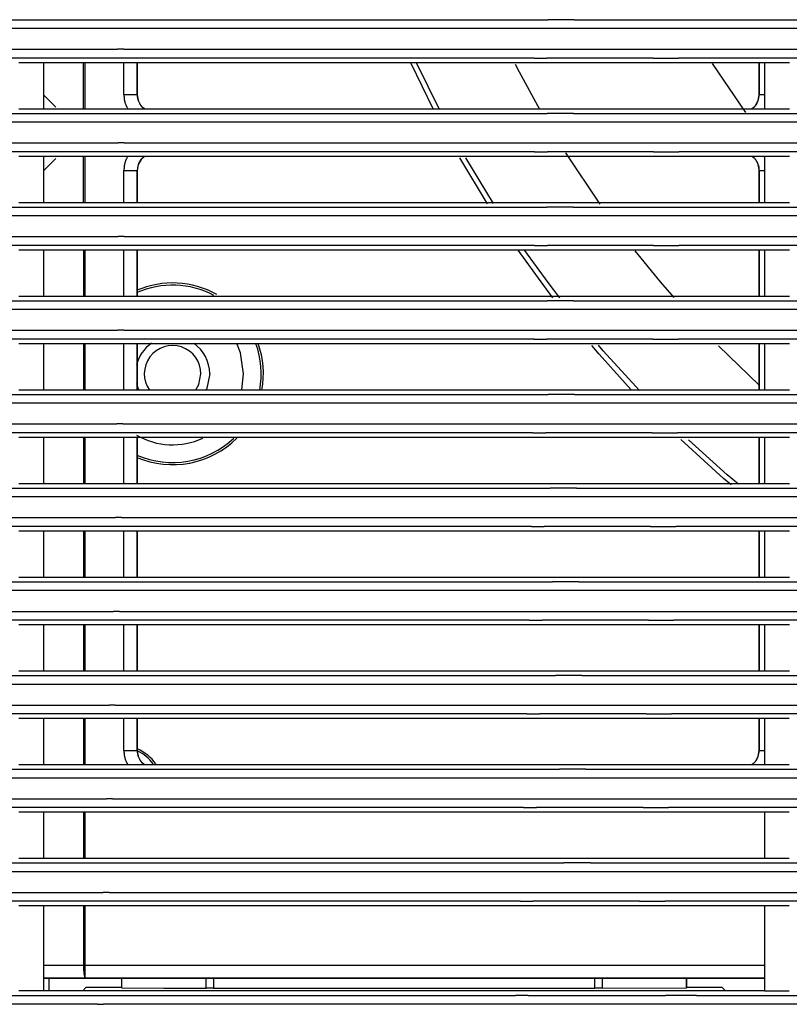
# Model space of a CAD drawing. Units: millimetres. Extents: x -127 to 1417, y 89 to 759.
# Drawn here: x 579 to 623, y 224 to 280 of the extents above; entities that cross this region are included whole.
import ezdxf

# ---------------------------------------------------------------- set-up
doc = ezdxf.new("R2010")
doc.units = ezdxf.units.MM

msp = doc.modelspace()

# ---------------------------------------------------------------- linework, layer by layer
at = {"color": 7, "linetype": 'Continuous'}
for p, q in [((575.126, 279.957), (609.318, 279.957)), ((610.809, 279.957), (628.279, 279.957)), ((609.219, 279.459), (575.306, 279.459)), ((624.8, 279.459), (610.907, 279.459)), ((550.96, 278.288), (584.964, 278.288)), ((585.308, 278.288), (586.55, 278.288)), ((586.55, 278.288), (608.439, 278.288)), ((609.261, 278.288), (616.996, 278.288)), ((619.006, 278.288), (629.144, 278.288)), ((584.915, 277.789), (550.866, 277.789)), ((580.778, 277.523), (579.369, 277.523)), ((580.778, 277.528), (580.778, 274.927)), ((621.57, 277.523), (580.778, 277.523)), ((586.535, 277.789), (585.221, 277.789)), ((586.073, 275.723), (586.073, 277.523)), ((608.532, 277.789), (586.535, 277.789)), ((602.823, 274.909), (601.571, 277.471)), ((615.268, 277.789), (609.26, 277.789)), ((629.681, 277.79), (616.7, 277.789)), ((621.273, 277.523), (621.273, 275.723)), ((622.977, 277.523), (621.57, 277.523)), ((621.57, 277.523), (621.57, 274.928)), ((580.762, 275.715), (581.462, 275.017)), ((586.069, 275.723), (586.073, 275.723)), ((621.278, 275.723), (621.273, 275.723)), ((575.09, 274.657), (609.264, 274.657)), ((579.369, 274.923), (580.778, 274.923)), ((580.778, 274.923), (621.57, 274.923)), ((610.755, 274.657), (628.229, 274.657)), ((621.57, 274.923), (622.977, 274.923)), ((609.154, 274.159), (575.27, 274.159)), ((624.735, 274.159), (610.84, 274.159)), ((550.993, 272.987), (584.991, 272.988)), ((585.335, 272.988), (586.581, 272.988)), ((586.581, 272.988), (608.466, 272.988)), ((609.287, 272.988), (617.014, 272.988)), ((619.023, 272.988), (629.168, 272.988)), ((584.941, 272.489), (550.902, 272.489)), ((586.566, 272.489), (585.247, 272.489)), ((608.559, 272.489), (586.566, 272.489)), ((615.293, 272.489), (609.286, 272.489)), ((629.701, 272.49), (616.724, 272.489)), ((580.778, 272.223), (579.369, 272.223)), ((581.462, 272.114), (580.762, 271.416)), ((580.778, 272.225), (580.778, 269.623)), ((621.57, 272.223), (580.778, 272.223)), ((605.89, 269.542), (604.326, 272.141)), ((621.57, 272.225), (621.57, 269.623)), ((622.977, 272.223), (621.57, 272.223)), ((586.069, 271.423), (586.073, 271.423)), ((586.073, 269.623), (586.073, 271.423)), ((621.278, 271.423), (621.273, 271.423)), ((621.273, 271.423), (621.273, 269.623)), ((579.369, 269.623), (580.778, 269.623)), ((580.778, 269.623), (621.57, 269.623)), ((621.57, 269.623), (622.977, 269.623)), ((575.079, 269.357), (609.248, 269.357)), ((610.739, 269.357), (628.217, 269.357)), ((609.135, 268.859), (575.261, 268.859)), ((624.717, 268.859), (610.821, 268.859)), ((550.997, 267.687), (584.992, 267.687)), ((585.335, 267.687), (586.574, 267.687)), ((586.574, 267.687), (608.469, 267.687)), ((609.286, 267.687), (617.014, 267.688)), ((619.023, 267.688), (629.166, 267.688)), ((584.941, 267.189), (550.9, 267.189)), ((580.778, 266.923), (579.369, 266.923)), ((621.57, 266.923), (580.778, 266.923)), ((580.778, 266.921), (580.778, 264.319)), ((586.564, 267.189), (585.246, 267.189)), ((586.073, 264.323), (586.073, 266.923)), ((608.557, 267.189), (586.564, 267.189)), ((609.077, 264.918), (607.631, 266.918)), ((615.29, 267.189), (609.285, 267.189)), ((629.695, 267.19), (616.721, 267.19)), ((621.273, 266.923), (621.273, 264.323)), ((622.977, 266.923), (621.57, 266.923)), ((621.57, 266.921), (621.57, 264.323)), ((609.602, 264.228), (609.077, 264.918)), ((575.095, 264.057), (609.27, 264.057)), ((579.369, 264.323), (580.778, 264.323)), ((580.778, 264.323), (621.57, 264.323)), ((610.76, 264.057), (628.243, 264.057)), ((621.57, 264.323), (622.977, 264.323)), ((609.163, 263.559), (575.278, 263.559)), ((624.745, 263.559), (610.851, 263.559)), ((550.947, 262.387), (584.966, 262.387)), ((585.31, 262.387), (586.544, 262.387)), ((586.544, 262.387), (608.434, 262.387)), ((609.255, 262.387), (616.986, 262.387)), ((618.995, 262.387), (629.139, 262.388)), ((584.914, 261.889), (550.86, 261.889)), ((586.529, 261.889), (585.22, 261.889)), ((608.527, 261.889), (586.529, 261.889)), ((615.258, 261.89), (609.254, 261.889)), ((629.661, 261.89), (616.69, 261.89)), ((580.778, 261.623), (579.369, 261.623)), ((621.57, 261.623), (580.778, 261.623)), ((580.778, 261.623), (580.778, 259.023)), ((586.073, 259.023), (586.073, 261.623)), ((612.208, 261.04), (611.791, 261.525)), ((621.273, 261.623), (621.273, 259.023)), ((622.977, 261.623), (621.57, 261.623)), ((621.57, 261.623), (621.57, 259.023)), ((614.034, 259.017), (612.208, 261.04)), ((589.551, 259.311), (589.673, 259.923)), ((590.173, 259.923), (590.013, 259.12)), ((579.369, 259.023), (580.778, 259.023)), ((580.778, 259.023), (621.57, 259.023)), ((586.133, 259.12), (586.051, 259.356)), ((586.184, 259.006), (586.133, 259.12)), ((589.39, 259.014), (589.551, 259.311)), ((590.013, 259.12), (589.966, 259.014)), ((621.57, 259.023), (622.977, 259.023)), ((575.137, 258.757), (609.329, 258.757)), ((610.82, 258.757), (628.307, 258.757)), ((609.221, 258.259), (575.322, 258.258)), ((624.801, 258.258), (610.908, 258.259)), ((550.866, 257.087), (584.914, 257.087)), ((585.257, 257.087), (586.471, 257.087)), ((586.471, 257.087), (608.379, 257.087)), ((609.195, 257.087), (616.929, 257.087)), ((618.938, 257.087), (629.087, 257.088)), ((584.862, 256.589), (550.773, 256.589)), ((580.778, 256.323), (579.369, 256.323)), ((621.57, 256.323), (580.778, 256.323)), ((580.778, 256.323), (580.778, 253.723)), ((586.461, 256.589), (585.167, 256.589)), ((586.073, 253.723), (586.073, 256.323)), ((608.467, 256.589), (586.461, 256.589)), ((615.208, 256.59), (609.194, 256.589)), ((629.635, 256.59), (616.641, 256.59)), ((621.273, 256.323), (621.273, 253.723)), ((622.977, 256.323), (621.57, 256.323)), ((621.57, 256.323), (621.57, 253.723)), ((619.258, 253.999), (616.834, 256.199)), ((619.676, 253.64), (619.258, 253.999)), ((575.205, 253.457), (609.437, 253.457)), ((579.369, 253.723), (580.778, 253.723)), ((580.778, 253.723), (621.57, 253.723)), ((610.929, 253.457), (628.394, 253.457)), ((621.57, 253.723), (622.977, 253.723)), ((609.324, 252.958), (575.392, 252.958)), ((624.904, 252.958), (611.014, 252.958)), ((550.748, 251.787), (584.835, 251.787)), ((585.178, 251.787), (586.371, 251.787)), ((586.371, 251.787), (608.292, 251.787)), ((609.107, 251.787), (616.837, 251.787)), ((618.847, 251.787), (629.01, 251.787)), ((584.782, 251.29), (550.657, 251.289)), ((586.36, 251.29), (585.088, 251.29)), ((608.379, 251.29), (586.36, 251.29)), ((615.12, 251.29), (609.106, 251.29)), ((629.547, 251.29), (616.553, 251.29)), ((580.778, 251.023), (579.369, 251.023)), ((621.57, 251.023), (580.778, 251.023)), ((580.778, 251.023), (580.778, 248.423)), ((586.073, 248.423), (586.073, 251.023)), ((621.273, 251.023), (621.273, 248.423)), ((622.977, 251.023), (621.57, 251.023)), ((621.57, 251.023), (621.57, 248.423)), ((579.369, 248.423), (580.778, 248.423)), ((580.778, 248.423), (621.57, 248.423)), ((621.57, 248.423), (622.977, 248.423)), ((575.299, 248.157), (609.573, 248.157)), ((611.065, 248.157), (628.507, 248.157)), ((609.466, 247.658), (575.489, 247.658)), ((625.053, 247.658), (611.157, 247.658)), ((550.582, 246.487), (584.73, 246.487)), ((585.073, 246.487), (586.241, 246.487)), ((586.241, 246.487), (608.171, 246.487)), ((608.99, 246.487), (616.733, 246.487)), ((618.745, 246.487), (628.907, 246.487)), ((584.555, 245.99), (550.511, 245.989)), ((580.778, 245.723), (579.369, 245.723)), ((621.57, 245.723), (580.778, 245.723)), ((580.778, 245.723), (580.778, 243.123)), ((586.226, 245.99), (584.862, 245.99)), ((586.073, 243.123), (586.073, 245.723)), ((608.262, 245.99), (586.226, 245.99)), ((615.005, 245.99), (608.989, 245.99)), ((629.431, 245.99), (616.438, 245.99)), ((621.273, 245.723), (621.273, 243.123)), ((622.977, 245.723), (621.57, 245.723)), ((621.57, 245.723), (621.57, 243.123)), ((575.544, 242.857), (609.739, 242.857)), ((579.369, 243.123), (580.778, 243.123)), ((580.778, 243.123), (621.57, 243.123)), ((611.235, 242.857), (628.697, 242.857)), ((621.57, 243.123), (622.977, 243.123)), ((609.646, 242.358), (575.613, 242.358)), ((625.231, 242.358), (611.339, 242.358)), ((550.394, 241.187), (584.488, 241.187)), ((584.834, 241.187), (586.074, 241.187)), ((586.074, 241.187), (608.024, 241.187)), ((608.844, 241.187), (616.592, 241.187)), ((618.605, 241.187), (628.779, 241.187)), ((584.422, 240.69), (550.309, 240.689)), ((586.059, 240.69), (584.73, 240.69)), ((608.12, 240.69), (586.059, 240.69)), ((614.87, 240.69), (608.843, 240.69)), ((629.323, 240.69), (616.305, 240.69)), ((580.778, 240.423), (579.369, 240.423)), ((621.57, 240.423), (580.778, 240.423)), ((580.778, 240.423), (580.778, 237.823)), ((586.073, 238.623), (586.073, 240.423)), ((621.273, 240.423), (621.273, 238.623)), ((622.976, 240.423), (621.57, 240.423)), ((621.57, 240.423), (621.57, 237.823)), ((586.069, 238.623), (586.073, 238.623)), ((621.278, 238.623), (621.273, 238.623)), ((575.691, 237.557), (609.961, 237.557)), ((579.369, 237.823), (580.778, 237.823)), ((580.778, 237.823), (621.57, 237.823)), ((611.459, 237.557), (628.898, 237.557)), ((621.57, 237.823), (622.976, 237.823)), ((609.865, 237.058), (575.764, 237.058)), ((625.446, 237.058), (611.56, 237.058)), ((550.151, 235.887), (584.33, 235.887)), ((584.675, 235.887), (585.873, 235.887)), ((585.873, 235.887), (607.849, 235.887)), ((608.668, 235.887), (616.423, 235.887)), ((618.436, 235.887), (628.626, 235.887)), ((584.263, 235.39), (550.059, 235.389)), ((580.777, 235.123), (579.369, 235.123)), ((621.57, 235.123), (580.777, 235.123)), ((580.777, 235.123), (580.777, 232.523)), ((585.858, 235.39), (584.571, 235.39)), ((607.94, 235.39), (585.858, 235.39)), ((614.698, 235.39), (608.667, 235.39)), ((629.172, 235.39), (616.132, 235.39)), ((622.976, 235.123), (621.57, 235.123)), ((621.57, 235.123), (621.57, 232.523)), ((579.369, 232.523), (580.777, 232.523)), ((580.777, 232.523), (621.57, 232.523)), ((621.57, 232.523), (622.976, 232.523)), ((575.865, 232.257), (610.222, 232.257)), ((610.122, 231.758), (575.943, 231.758)), ((611.721, 232.257), (629.139, 232.257)), ((625.699, 231.758), (611.819, 231.758)), ((584.078, 230.09), (549.78, 230.089)), ((549.861, 230.586), (584.145, 230.587)), ((585.624, 230.09), (584.385, 230.09)), ((584.49, 230.587), (585.639, 230.587)), ((607.74, 230.09), (585.624, 230.09)), ((585.639, 230.587), (607.644, 230.587)), ((614.497, 230.09), (608.462, 230.09)), ((608.463, 230.587), (616.234, 230.587)), ((628.973, 230.09), (615.931, 230.09)), ((618.249, 230.587), (628.446, 230.587)), ((580.777, 229.823), (579.369, 229.823)), ((621.57, 229.823), (580.777, 229.823)), ((580.777, 229.823), (580.777, 225.023)), ((622.976, 229.823), (621.57, 229.823)), ((621.57, 229.823), (621.571, 225.023)), ((580.762, 226.469), (583.042, 226.472)), ((583.042, 226.472), (583.104, 226.472)), ((583.104, 226.472), (583.104, 225.73)), ((580.824, 225.727), (580.823, 225.725)), ((621.571, 225.725), (580.823, 225.725)), ((580.823, 225.725), (580.823, 225.725)), ((583.104, 225.73), (580.824, 225.727)), ((581.073, 225.725), (581.073, 225.023)), ((621.571, 225.73), (583.104, 225.73)), ((585.174, 225.725), (585.174, 225.205)), ((585.197, 225.183), (585.197, 225.725)), ((617.151, 225.182), (617.151, 225.725)), ((617.174, 225.205), (617.174, 225.725)), ((582.992, 225.023), (583.174, 225.205)), ((585.174, 225.205), (583.174, 225.205)), ((585.174, 225.205), (585.197, 225.183)), ((585.197, 225.183), (587.582, 225.177)), ((587.582, 225.177), (589.967, 225.171)), ((590.383, 225.17), (589.967, 225.171)), ((590.383, 225.17), (603.06, 225.17)), ((603.06, 225.17), (611.965, 225.17)), ((612.381, 225.17), (611.965, 225.17)), ((612.381, 225.17), (617.151, 225.182)), ((617.151, 225.182), (617.174, 225.205)), ((619.174, 225.204), (617.174, 225.205)), ((619.355, 225.023), (619.174, 225.204)), ((549.424, 224.757), (583.903, 224.757)), ((580.777, 225.023), (579.37, 225.023)), ((621.571, 225.023), (580.777, 225.023)), ((584.208, 224.757), (585.343, 224.757)), ((585.343, 224.757), (607.483, 224.757)), ((608.206, 224.757), (615.972, 224.757)), ((617.723, 224.757), (627.841, 224.757)), ((621.571, 225.023), (622.976, 225.023)), ((583.825, 224.258), (549.522, 224.258)), ((585.332, 224.258), (584.17, 224.258)), ((607.384, 224.258), (585.332, 224.258)), ((613.581, 224.258), (608.207, 224.258)), ((626.701, 224.257), (615.064, 224.258))]:
    msp.add_line(p, q, dxfattribs=at)
at = {"color": 8, "linetype": 'Continuous'}
for p, q in [((580.762, 277.523), (580.762, 275.715)), ((583.041, 274.923), (583.041, 277.523)), ((583.104, 277.523), (583.104, 274.923)), ((585.319, 275.719), (585.319, 277.523)), ((586.069, 277.523), (586.069, 275.723)), ((603.174, 274.885), (601.896, 277.485)), ((607.458, 277.446), (607.683, 277.01)), ((620.508, 274.712), (618.633, 277.48)), ((621.278, 275.723), (621.278, 277.523)), ((607.683, 277.01), (608.84, 274.888)), ((621.221, 275.39), (621.278, 275.723)), ((621.278, 275.723), (621.278, 275.723)), ((621.058, 275.096), (621.221, 275.39)), ((620.864, 274.923), (621.058, 275.096)), ((610.317, 272.423), (612.255, 269.523)), ((583.041, 269.623), (583.041, 272.223)), ((583.104, 272.223), (583.104, 269.623)), ((586.289, 272.051), (586.125, 271.756)), ((586.482, 272.223), (586.289, 272.051)), ((606.237, 269.556), (604.676, 272.136)), ((580.762, 271.416), (580.762, 269.623)), ((585.319, 269.623), (585.319, 271.419)), ((586.125, 271.756), (586.069, 271.423)), ((586.069, 271.423), (586.069, 271.423)), ((586.069, 271.423), (586.069, 269.623)), ((621.278, 269.623), (621.278, 271.423)), ((580.762, 266.923), (580.762, 264.323)), ((583.042, 264.323), (583.042, 266.923)), ((583.104, 266.923), (583.104, 264.323)), ((585.319, 264.323), (585.319, 266.923)), ((586.069, 266.923), (586.069, 264.323)), ((609.322, 265.092), (608.015, 266.894)), ((614.228, 266.883), (615.667, 265.12)), ((621.278, 264.323), (621.278, 266.923)), ((609.989, 264.218), (609.322, 265.092)), ((615.667, 265.12), (616.431, 264.234)), ((580.762, 261.623), (580.762, 259.023)), ((583.042, 259.023), (583.042, 261.623)), ((583.104, 261.623), (583.104, 259.023)), ((585.319, 259.023), (585.319, 261.623)), ((586.069, 261.623), (586.069, 259.023)), ((591.912, 261.107), (591.706, 261.638)), ((612.442, 261.229), (612.171, 261.543)), ((618.962, 261.512), (621.263, 259.288)), ((621.278, 259.023), (621.278, 261.623)), ((592.091, 259.923), (591.912, 261.107)), ((614.488, 258.974), (612.442, 261.229)), ((591.988, 259.02), (592.091, 259.923)), ((580.762, 256.323), (580.762, 253.723)), ((583.042, 253.723), (583.042, 256.323)), ((583.104, 256.323), (583.104, 253.723)), ((585.319, 253.723), (585.319, 256.323)), ((586.069, 256.323), (586.069, 253.723)), ((621.278, 253.723), (621.278, 256.323)), ((619.465, 254.217), (617.274, 256.196)), ((620.101, 253.674), (619.465, 254.217)), ((580.762, 251.023), (580.762, 248.423)), ((583.042, 248.423), (583.042, 251.023)), ((583.104, 251.023), (583.104, 248.423)), ((585.319, 248.423), (585.319, 251.023)), ((586.069, 251.023), (586.069, 248.423)), ((621.278, 248.423), (621.278, 251.023)), ((580.762, 245.723), (580.762, 243.123)), ((583.042, 243.123), (583.042, 245.723)), ((583.104, 245.723), (583.104, 243.123)), ((585.319, 243.123), (585.319, 245.723)), ((586.069, 245.723), (586.069, 243.123)), ((621.278, 243.123), (621.278, 245.723)), ((580.762, 240.423), (580.762, 237.823)), ((583.042, 237.823), (583.042, 240.423)), ((583.104, 240.423), (583.104, 237.823)), ((585.319, 238.616), (585.319, 240.423)), ((586.069, 240.423), (586.069, 238.623)), ((621.278, 238.623), (621.278, 240.423)), ((621.221, 238.29), (621.278, 238.623)), ((621.278, 238.623), (621.278, 238.623)), ((620.864, 237.823), (621.058, 237.996)), ((621.058, 237.996), (621.221, 238.29)), ((580.762, 235.123), (580.762, 232.523)), ((583.042, 232.523), (583.042, 235.123)), ((583.104, 235.123), (583.104, 232.523)), ((580.762, 229.823), (580.762, 226.469)), ((583.042, 226.472), (583.042, 229.823)), ((583.104, 229.823), (583.104, 226.472)), ((583.104, 226.472), (621.571, 226.472)), ((589.967, 225.171), (589.967, 225.725)), ((590.383, 225.725), (590.383, 225.17)), ((611.965, 225.17), (611.965, 225.725)), ((612.381, 225.725), (612.381, 225.17))]:
    msp.add_line(p, q, dxfattribs=at)
at = {"color": 7, "linetype": 'Continuous'}
for centre, radius, start, end in [((609.622, -99720.043), 100000, 89.99932, 90.000174), ((609.565, -99720.541), 100000, 89.999231, 90.000198), ((585.308, -99721.712), 100000, 90, 90.000197), ((608.454, 100278.288), 100000, 269.9999915, 270.000462), ((616.189, 100278.288), 100000, 270.000462, 270.001614), ((585.221, -99722.211), 100000, 90, 90.000175), ((608.544, 100277.789), 100000, 269.99999333, 270.00041), ((614.553, 100277.789), 100000, 270.00041, 270.00123), ((585.502, 314.764), 39.046, 269.7313, 270.8317), ((598.632, 277.27), 12.654, 187.0238, 187.3555), ((607.153, 277.466), 14.227, 352.7017, 352.9644), ((589.21, 276.054), 3.153, 187.3555, 188.0202), ((588.683, 275.98), 2.621, 188.0197, 189.3528), ((587.747, 275.826), 1.673, 189.3528, 191.0199), ((587.556, 275.788), 1.478, 191.0195, 192.5045), ((587.309, 275.733), 1.225, 192.5045, 194.1319), ((587.203, 275.707), 1.116, 194.1332, 196.757), ((587.034, 275.656), 0.939, 196.757, 199.6115), ((586.998, 275.643), 0.901, 199.6107, 204.456), ((586.932, 275.613), 0.829, 204.456, 209.4834), ((586.889, 275.589), 0.779, 209.4832, 215.1455), ((620.494, 275.565), 0.735, 322.9004, 326.8328), ((620.449, 275.594), 0.789, 326.8329, 333.823), ((620.352, 275.642), 0.897, 333.823, 340.3562), ((620.309, 275.657), 0.943, 340.356, 343.5443), ((620.11, 275.716), 1.15, 343.5443, 346.4251), ((619.966, 275.751), 1.299, 346.4262, 348.6533), ((619.478, 275.848), 1.796, 348.6533, 350.5454), ((619.137, 275.905), 2.142, 350.5451, 351.4357), ((618.196, 276.047), 3.094, 351.4357, 352.1757), ((617.754, 276.108), 3.54, 352.1743, 352.7017), ((586.803, 275.529), 0.674, 215.1455, 221.2127), ((586.771, 275.501), 0.632, 221.2131, 225.764), ((586.729, 275.457), 0.571, 225.764, 230.5328), ((586.74, 275.47), 0.588, 230.5322, 233.346), ((586.868, 275.643), 0.803, 233.346, 235.7499), ((586.959, 275.776), 0.964, 235.7508, 237.3474), ((587.371, 276.419), 1.728, 237.3474, 238.5395), ((587.644, 276.865), 2.251, 238.5357, 238.8918), ((591.193, 282.747), 9.121, 238.8918, 239.0678), ((609.568, -99725.343), 100000, 89.99932, 90.000174), ((616.113, 282.822), 9.206, 300.9051, 301.0789), ((619.693, 276.883), 2.272, 301.0789, 301.4305), ((619.892, 276.558), 1.891, 301.431, 302.1356), ((620.258, 275.975), 1.202, 302.1356, 303.0185), ((620.404, 275.75), 0.934, 303.0184, 305.8601), ((620.603, 275.474), 0.594, 305.8601, 309.4215), ((620.618, 275.457), 0.571, 309.4226, 314.2129), ((620.576, 275.5), 0.631, 314.2129, 318.7499), ((620.55, 275.522), 0.665, 318.7489, 322.9004), ((609.5, -99725.841), 100000, 89.999232, 90.000198), ((585.335, -99727.012), 100000, 90, 90.000197), ((608.481, 100272.988), 100000, 269.99999149, 270.000462), ((616.208, 100272.988), 100000, 270.000462, 270.001613), ((585.247, -99727.511), 100000, 90, 90.000175), ((608.571, 100272.489), 100000, 269.99999333, 270.00041), ((614.577, 100272.489), 100000, 270.00041, 270.00123), ((586.994, 271.504), 0.897, 153.8211, 160.3548), ((586.897, 271.552), 0.789, 146.8323, 153.8211), ((586.853, 271.581), 0.736, 142.9011, 146.8318), ((586.797, 271.623), 0.666, 138.7518, 142.9011), ((586.771, 271.646), 0.632, 134.2169, 138.7516), ((586.729, 271.689), 0.571, 129.4283, 134.2169), ((586.744, 271.672), 0.594, 125.8627, 129.4279), ((586.943, 271.396), 0.934, 123.0165, 125.8627), ((587.089, 271.17), 1.203, 122.1338, 123.0178), ((587.458, 270.583), 1.897, 121.4303, 122.1338), ((587.655, 270.262), 2.273, 121.076, 121.428), ((591.116, 264.519), 8.978, 120.8975, 121.076), ((616.151, 264.395), 9.126, 58.8948, 59.0709), ((619.671, 270.229), 2.313, 58.5475, 58.8948), ((619.975, 270.726), 1.729, 57.3486, 58.542), ((620.388, 271.37), 0.964, 55.7496, 57.3486), ((620.478, 271.503), 0.804, 53.3425, 55.7493), ((620.606, 271.676), 0.589, 50.5273, 53.3425), ((620.617, 271.689), 0.571, 45.76, 50.5264), ((620.575, 271.646), 0.632, 41.2087, 45.76), ((620.543, 271.617), 0.675, 35.1456, 41.211), ((620.458, 271.557), 0.779, 29.4865, 35.1456), ((620.414, 271.533), 0.829, 24.4581, 29.4851), ((620.349, 271.503), 0.901, 19.6115, 24.4581), ((585.502, 306.751), 35.332, 269.7031, 270.9191), ((600.192, 269.681), 14.225, 172.7023, 172.965), ((589.594, 271.038), 3.541, 172.175, 172.7023), ((589.151, 271.099), 3.094, 171.4361, 172.1763), ((588.214, 271.24), 2.147, 170.5474, 171.4361), ((587.868, 271.298), 1.796, 168.6533, 170.5457), ((587.381, 271.396), 1.299, 166.4258, 168.6533), ((587.236, 271.43), 1.15, 163.5434, 166.4247), ((587.037, 271.489), 0.942, 160.3528, 163.5434), ((620.313, 271.49), 0.939, 16.7581, 19.6129), ((620.144, 271.439), 1.115, 14.1329, 16.7581), ((620.038, 271.413), 1.224, 12.5046, 14.1323), ((619.791, 271.358), 1.477, 11.0193, 12.5046), ((619.6, 271.321), 1.673, 9.3525, 11.0198), ((618.662, 271.166), 2.623, 8.02, 9.3525), ((618.137, 271.092), 3.153, 7.3549, 8.0197), ((608.714, 269.876), 12.654, 7.0232, 7.3549), ((609.552, -99730.643), 100000, 89.99932, 90.000174), ((609.481, -99731.141), 100000, 89.999232, 90.000198), ((585.335, -99732.313), 100000, 90, 90.000197), ((608.479, 100267.687), 100000, 269.99999411, 270.000462), ((616.208, 100267.688), 100000, 270.000462, 270.001613), ((585.246, -99732.811), 100000, 90, 90.000175), ((608.569, 100267.189), 100000, 269.99999333, 270.00041), ((614.574, 100267.189), 100000, 270.00041, 270.00123), ((588.073, 259.923), 5.14, 60.8771, 113.187), ((609.573, -99735.943), 100000, 89.99932, 90.000174), ((609.509, -99736.441), 100000, 89.999231, 90.000198), ((585.31, -99737.613), 100000, 90, 90.000197), ((608.449, 100262.387), 100000, 269.9999915, 270.000462), ((616.179, 100262.387), 100000, 270.000462, 270.001613), ((585.22, -99738.111), 100000, 90, 90.000175), ((608.538, 100261.889), 100000, 269.99999333, 270.00041), ((614.543, 100261.89), 100000, 270.00041, 270.00123), ((588.073, 259.923), 2.1, 124.6712, 166.2735), ((588.073, 259.923), 1.6, 0, 215.0075), ((588.073, 259.923), 2.1, 0, 55.2869), ((588.073, 259.923), 5.14, 349.748, 19.6098), ((609.633, -99741.243), 100000, 89.99932, 90.000174), ((609.566, -99741.741), 100000, 89.999231, 90.000198), ((585.257, -99742.913), 100000, 90, 90.000197), ((608.389, 100257.087), 100000, 269.99999412, 270.000462), ((616.123, 100257.087), 100000, 270.000462, 270.001613), ((585.167, -99743.411), 100000, 90, 90.000175), ((588.073, 259.923), 5.14, 246.9084, 315.0151), ((608.479, 100256.589), 100000, 269.99999333, 270.00041), ((614.492, 100256.59), 100000, 270.00041, 270.001231), ((609.74, -99746.543), 100000, 89.999319, 90.000174), ((609.67, -99747.042), 100000, 89.99923, 90.000198), ((585.178, -99748.213), 100000, 90, 90.000197), ((608.303, 100251.787), 100000, 269.99999416, 270.000461), ((616.032, 100251.787), 100000, 270.000461, 270.001613), ((585.088, -99748.71), 100000, 90, 90.000175), ((608.391, 100251.29), 100000, 269.99999334, 270.00041), ((614.405, 100251.29), 100000, 270.00041, 270.001231), ((609.876, -99751.843), 100000, 89.999319, 90.000174), ((609.812, -99752.342), 100000, 89.999229, 90.000198), ((585.073, -99753.513), 100000, 90, 90.000197), ((608.185, 100246.487), 100000, 269.99999155, 270.000461), ((615.928, 100246.487), 100000, 270.000461, 270.001614), ((584.862, -99754.01), 100000, 90, 90.000176), ((608.273, 100245.99), 100000, 269.99999334, 270.00041), ((614.289, 100245.99), 100000, 270.00041, 270.001231), ((610.045, -99757.143), 100000, 89.999318, 90.000175), ((609.992, -99757.642), 100000, 89.999228, 90.000198), ((584.834, -99758.813), 100000, 90, 90.000198), ((608.039, 100241.187), 100000, 269.99999156, 270.000461), ((615.788, 100241.187), 100000, 270.000461, 270.001614), ((584.73, -99759.31), 100000, 90, 90.000176), ((608.127, 100240.69), 100000, 269.99999595, 270.00041), ((614.154, 100240.69), 100000, 270.00041, 270.001232), ((585.502, 259.265), 20.65, 269.492, 271.5728), ((598.603, 240.166), 12.624, 187.0228, 187.3554), ((589.21, 238.954), 3.153, 187.3554, 188.0201), ((588.685, 238.88), 2.623, 188.0204, 189.3527), ((587.747, 238.726), 1.673, 189.3527, 191.0197), ((587.558, 238.689), 1.48, 191.0213, 192.5041), ((619.967, 238.65), 1.298, 346.4248, 348.6535), ((619.478, 238.748), 1.796, 348.6535, 350.5455), ((619.138, 238.805), 2.141, 350.5446, 351.4357), ((618.196, 238.947), 3.094, 351.4357, 352.1759), ((617.741, 239.01), 3.553, 352.1763, 352.7018), ((607.153, 240.366), 14.227, 352.7018, 352.9645), ((587.309, 238.633), 1.225, 192.5041, 194.1317), ((587.202, 238.607), 1.115, 194.1297, 196.7569), ((587.034, 238.556), 0.939, 196.7569, 199.6112), ((586.998, 238.543), 0.901, 199.6111, 204.4557), ((586.932, 238.513), 0.829, 204.4557, 209.483), ((586.889, 238.489), 0.779, 209.4841, 215.1449), ((586.803, 238.429), 0.674, 215.1449, 221.2122), ((586.771, 238.4), 0.632, 221.2114, 225.7635), ((586.729, 238.357), 0.571, 225.7635, 230.5322), ((586.74, 238.371), 0.589, 230.5345, 233.3454), ((586.868, 238.543), 0.803, 233.3454, 235.7495), ((586.957, 238.674), 0.962, 235.746, 237.3471), ((587.371, 239.319), 1.728, 237.3471, 238.5392), ((587.656, 239.784), 2.273, 238.5389, 238.8915), ((619.693, 239.783), 2.272, 301.0792, 301.4308), ((619.891, 239.459), 1.891, 301.4316, 302.1359), ((620.258, 238.875), 1.202, 302.1359, 303.0189), ((620.404, 238.65), 0.934, 303.0194, 305.8608), ((620.603, 238.374), 0.594, 305.8608, 309.4221), ((620.618, 238.356), 0.57, 309.4211, 314.2133), ((620.576, 238.4), 0.631, 314.2133, 318.7504), ((620.55, 238.423), 0.666, 318.7514, 322.9014), ((620.494, 238.465), 0.735, 322.9014, 326.8333), ((620.449, 238.494), 0.789, 326.8334, 333.8233), ((620.352, 238.542), 0.897, 333.8233, 340.3565), ((620.309, 238.557), 0.943, 340.3568, 343.5445), ((620.11, 238.616), 1.15, 343.5445, 346.4253), ((591.194, 245.647), 9.121, 238.8915, 239.0675), ((610.267, -99762.443), 100000, 89.999317, 90.000175), ((616.16, 245.644), 9.114, 300.9037, 301.0792), ((610.211, -99762.942), 100000, 89.999227, 90.000198), ((584.675, -99764.113), 100000, 90, 90.000198), ((607.864, 100235.887), 100000, 269.99999157, 270.000461), ((615.619, 100235.887), 100000, 270.000461, 270.001614), ((584.571, -99764.61), 100000, 90, 90.000176), ((607.952, 100235.39), 100000, 269.99999336, 270.00041), ((613.982, 100235.39), 100000, 270.00041, 270.001232), ((610.468, -99768.242), 100000, 89.999226, 90.000198), ((610.528, -99767.743), 100000, 89.999316, 90.000175), ((584.385, -99769.91), 100000, 90, 90.000176), ((584.49, -99769.413), 100000, 90, 90.000198), ((607.659, 100230.587), 100000, 269.99999158, 270.000461), ((607.747, 100230.09), 100000, 269.99999596, 270.00041), ((613.781, 100230.09), 100000, 270.00041, 270.001232), ((615.43, 100230.587), 100000, 270.000461, 270.001615), ((585.406, 226.297), 2.371, 175.7663, 193.8325), ((584.208, 100224.757), 100000, 269.999825, 270), ((607.494, -99775.243), 100000, 89.999592, 90.00000656), ((615.26, -99775.243), 100000, 89.998589, 89.999592), ((584.17, 100224.258), 100000, 269.999802, 270), ((607.399, -99775.742), 100000, 89.999537, 90.00000848), ((612.772, -99775.742), 100000, 89.998687, 89.999537)]:
    msp.add_arc(centre, radius, start, end, dxfattribs=at)
at = {"color": 8, "linetype": 'Continuous'}
for centre, radius, start, end in [((607.371, 276.763), 22.076, 182.709, 182.8365), ((598.862, 275.724), 12.793, 180.0049, 180.005), ((589.424, 275.723), 3.355, 180.005, 180.0052), ((588.013, 275.723), 1.944, 180.0053, 180.0058), ((587.347, 275.723), 1.278, 180.0058, 180.0066), ((587.095, 275.723), 1.026, 180.0066, 186.3736), ((621.547, 288.273), 12.553, 268.7699, 270.0762), ((590.839, 275.944), 5.525, 182.8365, 183.0907), ((589.9, 275.893), 4.584, 183.0899, 183.6008), ((588.236, 275.788), 2.917, 183.6008, 184.2402), ((587.581, 275.74), 2.26, 184.2413, 186.3047), ((586.74, 275.647), 1.414, 186.3047, 188.9125), ((586.567, 275.619), 1.239, 188.9114, 191.2534), ((586.347, 275.576), 1.015, 191.2534, 193.8348), ((586.351, 275.577), 1.018, 193.8349, 197.1187), ((586.6, 275.654), 1.28, 197.1187, 200.043), ((586.772, 275.716), 1.462, 200.042, 202.2764), ((587.329, 275.944), 2.065, 202.2764, 204.1543), ((587.004, 275.713), 0.935, 186.3736, 193.0435), ((586.994, 275.71), 0.924, 193.0438, 198.0593), ((587.133, 275.756), 1.071, 198.0593, 202.7183), ((587.23, 275.796), 1.176, 202.7183, 206.6328), ((587.494, 275.929), 1.471, 206.6328, 210.1319), ((587.454, 275.906), 1.425, 210.1319, 212.0021), ((587.711, 276.116), 2.483, 204.1553, 205.0318), ((588.731, 276.592), 3.609, 205.0318, 205.7585), ((589.229, 276.833), 4.162, 205.7596, 206.2734), ((600.48, 282.386), 16.708, 206.2734, 206.5301), ((587.133, 275.705), 1.046, 212.0021, 214.1844), ((587.04, 275.642), 0.934, 214.1851, 216.2583), ((586.91, 275.547), 0.773, 216.2583, 218.5368), ((586.845, 275.495), 0.69, 218.5377, 222.7415), ((586.737, 275.395), 0.543, 222.7415, 227.4818), ((586.701, 275.356), 0.489, 227.4795, 233.2384), ((586.656, 275.295), 0.414, 233.2384, 239.4978), ((586.651, 275.286), 0.404, 239.4989, 241.0037), ((587.245, 276.359), 1.631, 241.0037, 241.7513), ((586.489, 271.578), 1.153, 165.6241, 168.9541), ((586.365, 271.61), 1.025, 161.4429, 165.6238), ((586.197, 271.666), 0.847, 156.8332, 161.4429), ((586.203, 271.664), 0.854, 154.8218, 156.8343), ((586.378, 271.581), 1.048, 153.0007, 154.8218), ((586.511, 271.514), 1.196, 150.9744, 153.0012), ((587.136, 271.167), 1.911, 149.3699, 150.9744), ((587.48, 270.963), 2.311, 148.573, 149.3688), ((593.454, 267.313), 9.312, 148.1761, 148.573), ((620.102, 270.789), 1.628, 61, 61.7521), ((620.696, 271.86), 0.404, 59.4893, 61), ((620.691, 271.851), 0.414, 53.2303, 59.489), ((620.646, 271.791), 0.489, 47.4732, 53.2303), ((620.609, 271.751), 0.543, 42.7363, 47.4739), ((620.501, 271.651), 0.69, 38.533, 42.7363), ((620.437, 271.6), 0.773, 36.2536, 38.5329), ((620.307, 271.504), 0.934, 34.1805, 36.2536), ((620.215, 271.442), 1.045, 31.9971, 34.1826), ((619.893, 271.241), 1.425, 30.1264, 31.9971), ((619.852, 271.217), 1.471, 26.6261, 30.1255), ((620.117, 271.35), 1.176, 22.7109, 26.6261), ((614.673, 269.776), 29.4, 176.6971, 176.7952), ((592.709, 271.043), 7.399, 176.5024, 176.6971), ((590.635, 271.17), 5.322, 175.6798, 176.5005), ((588.11, 271.36), 2.79, 174.5452, 175.6798), ((587.688, 271.401), 2.366, 173.2828, 174.5457), ((587.119, 271.468), 1.792, 171.8301, 173.2828), ((586.872, 271.503), 1.543, 168.9541, 171.8292), ((620.213, 271.39), 1.071, 18.0518, 22.7106), ((620.353, 271.436), 0.924, 13.0361, 18.0518), ((620.342, 271.433), 0.935, 6.3641, 13.036), ((620.251, 271.423), 1.027, 359.997, 6.3641), ((621.547, 282.779), 11.359, 268.6406, 270.0841), ((588.073, 259.923), 5.017, 62.2025, 113.7421), ((588.073, 259.923), 5.017, 349.4354, 19.8585), ((588.073, 259.923), 4.017, 239.502, 295.1183), ((588.073, 259.923), 5.017, 246.2401, 313.6302), ((607.326, 239.652), 22.032, 182.694, 182.8218), ((590.816, 238.838), 5.502, 182.8218, 183.0771), ((589.873, 238.787), 4.557, 183.0754, 183.5894), ((588.223, 238.683), 2.904, 183.5894, 184.2317), ((587.572, 238.635), 2.251, 184.2327, 186.3055), ((587.096, 238.623), 1.027, 180.0083, 186.3754), ((587.004, 238.613), 0.935, 186.3754, 193.049), ((586.994, 238.61), 0.924, 193.0489, 198.064), ((621.548, 245.266), 6.649, 267.6746, 270.1453), ((586.734, 238.543), 1.408, 186.3055, 188.9249), ((586.561, 238.516), 1.233, 188.9236, 191.2763), ((586.343, 238.472), 1.01, 191.2763, 193.8695), ((586.347, 238.473), 1.014, 193.8711, 197.1407), ((586.595, 238.55), 1.274, 197.1407, 200.0538), ((586.765, 238.612), 1.456, 200.0526, 202.2787), ((587.321, 238.839), 2.056, 202.2787, 204.1493), ((587.7, 239.009), 2.472, 204.1502, 205.0236), ((588.716, 239.484), 3.593, 205.0236, 205.7476), ((589.198, 239.716), 4.128, 205.7467, 206.2605), ((600.413, 245.249), 16.633, 206.2605, 206.5162), ((587.133, 238.656), 1.071, 198.064, 202.723), ((587.23, 238.696), 1.176, 202.723, 206.6375), ((587.494, 238.829), 1.471, 206.6375, 210.137), ((587.454, 238.806), 1.425, 210.1369, 212.007), ((587.133, 238.605), 1.046, 212.007, 214.1894), ((587.04, 238.542), 0.934, 214.19, 216.263), ((586.909, 238.446), 0.772, 216.263, 218.5452), ((586.845, 238.395), 0.69, 218.5422, 222.7453), ((586.738, 238.295), 0.543, 222.7453, 227.4804), ((586.701, 238.256), 0.489, 227.4826, 233.2407), ((586.656, 238.195), 0.414, 233.2407, 239.4992), ((586.651, 238.186), 0.404, 239.4993, 241.0061), ((587.244, 239.256), 1.627, 241.0061, 241.7566)]:
    msp.add_arc(centre, radius, start, end, dxfattribs=at)
at = {"color": 7, "linetype": 'Continuous'}
msp.add_ellipse((585.073, 236.423), major_axis=(1.768, 1.768), ratio=0.999695, start_param=-0.176068, end_param=0.366562, dxfattribs=at)
at = {"color": 8, "linetype": 'Continuous'}
msp.add_ellipse((584.994, 236.344), major_axis=(1.768, 1.768), ratio=0.999817, start_param=-0.130991, end_param=0.327648, dxfattribs=at)

doc.saveas('drawing.dxf')
